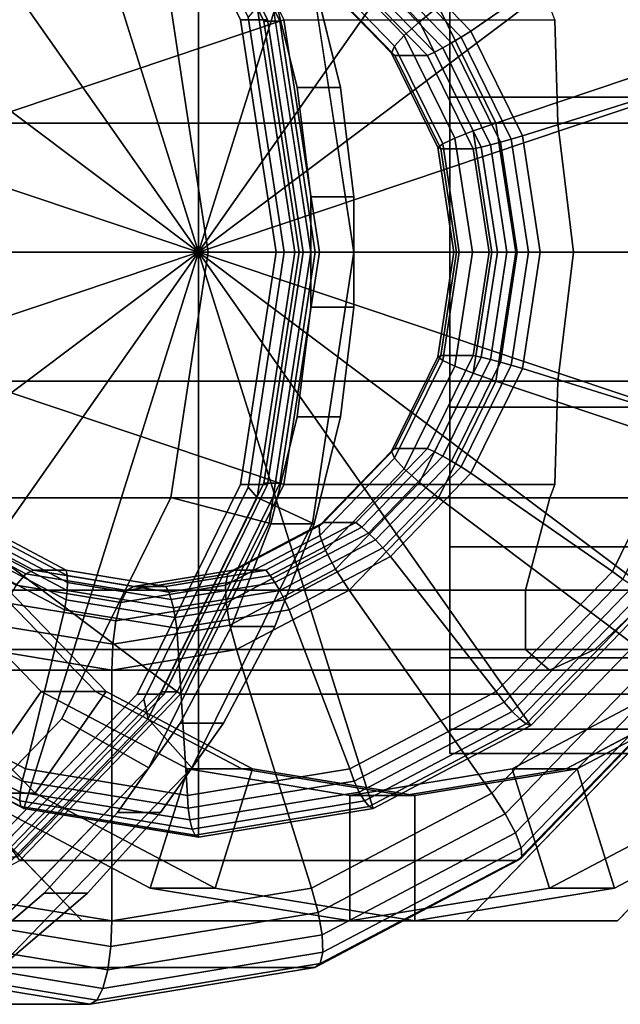
# Model space of a CAD drawing. Extents: x -67 to 323, y -116 to 39.
# Drawn here: x 3 to 17, y -18 to 6 of the extents above; entities that cross this region are included whole.
import ezdxf

# ---------------------------------------------------------------- set-up
doc = ezdxf.new("R2010")
doc.units = 0
doc.header["$MEASUREMENT"] = 0
doc.layers.add('$TD_AUDIT_GENERATED_(27)', color=7, linetype='Continuous')

# ---------------------------------------------------------------- blocks, each defined once
blk = doc.blocks.new('Block_Picture__20332')
at = {"layer": '$TD_AUDIT_GENERATED_(27)', "color": 250, "invisible_edges": 9}
for points in [[(-10.612, 0, -39.603), (1.335, 17.023, -42.804), (3.302, 15.339, -43.331)], [(-10.612, 0, -39.603), (5.799, 12.343, -44), (1.311, 16.989, -42.798)], [(-9.576, 0, -35.739), (4.337, 15.339, -39.467), (2.37, 17.023, -38.94)], [(-9.576, 0, -35.739), (2.347, 16.989, -38.934), (6.834, 12.343, -40.136)], [(6.988, 0, 26.08), (-8.467, 6.627, 30.221), (0.587, 16, 27.795)], [(10.612, 0, 39.603), (4.21, 16, 41.318), (-4.843, 6.627, 43.744)], [(6.988, 0, 26.08), (0.587, 16, 27.795), (13.39, 16, 24.365)], [(10.612, 0, 39.603), (17.013, 16, 37.888), (4.21, 16, 41.318)], [(6.988, 0, 26.08), (13.39, 16, 24.365), (22.443, 6.627, 21.939)], [(10.612, 0, 39.603), (26.066, 6.627, 35.462), (17.013, 16, 37.888)], [(-11.129, 0, -41.535), (-0.342, 15.371, -44.425), (3.718, 11.168, -45.513)], [(-10.612, 0, -39.603), (3.302, 15.339, -43.331), (5.049, 13.412, -43.799)], [(-9.576, 0, -35.739), (6.084, 13.412, -39.935), (4.337, 15.339, -39.467)], [(-9.059, 0, -33.807), (1.729, 15.371, -36.698), (5.789, 11.168, -37.786)], [(-9.059, 0, -33.807), (5.789, 11.168, -37.786), (1.729, 15.371, -36.698)], [(-8.541, 0, -31.876), (5.681, 10.698, -35.686), (1.792, 14.724, -34.644)], [(-10.612, 0, -39.603), (5.049, 13.412, -43.799), (6.549, 11.275, -44.201)], [(-9.576, 0, -35.739), (7.584, 11.275, -40.337), (6.084, 13.412, -39.935)], [(10.612, 0, 39.603), (6.731, 12.364, 40.643), (10.612, 13, 39.603)], [(11.906, 0, 44.433), (11.906, 13, 44.433), (8.025, 12.364, 45.472)], [(10.612, 0, 39.603), (10.612, 13, 39.603), (14.492, 12.364, 38.563)], [(11.906, 0, 44.433), (15.786, 12.364, 43.393), (11.906, 13, 44.433)], [(-10.612, 0, -39.603), (8.68, 6.489, -44.772), (5.799, 12.343, -44)], [(-9.576, 0, -35.739), (6.834, 12.343, -40.136), (9.715, 6.489, -40.908)], [(10.612, 0, 39.603), (3.231, 10.517, 41.581), (6.731, 12.364, 40.643)], [(11.906, 0, 44.433), (8.025, 12.364, 45.472), (4.525, 10.517, 46.41)], [(10.612, 0, 39.603), (14.492, 12.364, 38.563), (17.992, 10.517, 37.625)], [(11.906, 0, 44.433), (19.286, 10.517, 42.455), (15.786, 12.364, 43.393)], [(-11.129, 0, -41.535), (3.718, 11.168, -45.513), (6.325, 5.871, -46.212)], [(-10.612, 0, -39.603), (6.549, 11.275, -44.201), (7.779, 8.959, -44.531)], [(-9.576, 0, -35.739), (8.814, 8.959, -40.667), (7.584, 11.275, -40.337)], [(-9.059, 0, -33.807), (5.789, 11.168, -37.786), (8.396, 5.871, -38.484)], [(-9.059, 0, -33.807), (8.396, 5.871, -38.484), (5.789, 11.168, -37.786)], [(-8.541, 0, -31.876), (8.178, 5.624, -36.356), (5.681, 10.698, -35.686)], [(10.612, 0, 39.603), (0.453, 7.641, 42.325), (3.231, 10.517, 41.581)], [(11.906, 0, 44.433), (4.525, 10.517, 46.41), (1.747, 7.641, 47.155)], [(10.612, 0, 39.603), (17.992, 10.517, 37.625), (20.77, 7.641, 36.881)], [(11.906, 0, 44.433), (22.065, 7.641, 41.711), (19.286, 10.517, 42.455)], [(-10.612, 0, -39.603), (7.779, 8.959, -44.531), (8.718, 6.502, -44.782)], [(-9.576, 0, -35.739), (9.754, 6.502, -40.919), (8.814, 8.959, -40.667)], [(10.612, 0, 39.603), (-1.331, 4.017, 42.803), (0.453, 7.641, 42.325)], [(11.906, 0, 44.433), (1.747, 7.641, 47.155), (-0.037, 4.017, 47.633)], [(10.612, 0, 39.603), (20.77, 7.641, 36.881), (22.554, 4.017, 36.403)], [(11.906, 0, 44.433), (23.848, 4.017, 41.233), (22.065, 7.641, 41.711)], [(6.988, 0, 26.08), (-8.467, -6.627, 30.221), (-8.467, 6.627, 30.221)], [(10.612, 0, 39.603), (-4.843, 6.627, 43.744), (-4.843, -6.627, 43.744)], [(6.988, 0, 26.08), (22.443, 6.627, 21.939), (22.443, -6.627, 21.939)], [(10.612, 0, 39.603), (26.066, -6.627, 35.462), (26.066, 6.627, 35.462)], [(-10.612, 0, -39.603), (8.718, 6.502, -44.782), (9.353, 3.943, -44.952)], [(-10.612, 0, -39.603), (9.673, 0, -45.038), (8.68, 6.489, -44.772)], [(-9.576, 0, -35.739), (10.388, 3.943, -41.089), (9.754, 6.502, -40.919)], [(-9.576, 0, -35.739), (9.715, 6.489, -40.908), (10.708, 0, -41.174)], [(-11.129, 0, -41.535), (6.325, 5.871, -46.212), (7.223, 0, -46.452)], [(-9.059, 0, -33.807), (8.396, 5.871, -38.484), (9.294, 0, -38.725)], [(-9.059, 0, -33.807), (9.294, 0, -38.725), (8.396, 5.871, -38.484)], [(-8.541, 0, -31.876), (9.039, 0, -36.586), (8.178, 5.624, -36.356)], [(10.612, 0, 39.603), (-1.945, 0, 42.968), (-1.331, 4.017, 42.803)], [(11.906, 0, 44.433), (-0.037, 4.017, 47.633), (-0.651, 0, 47.797)], [(10.612, 0, 39.603), (22.554, 4.017, 36.403), (23.169, 0, 36.238)], [(11.906, 0, 44.433), (24.463, 0, 41.068), (23.848, 4.017, 41.233)], [(-10.612, 0, -39.603), (9.353, 3.943, -44.952), (9.673, 1.321, -45.038)], [(-9.576, 0, -35.739), (10.708, 1.321, -41.174), (10.388, 3.943, -41.089)], [(-10.612, 0, -39.603), (9.673, 1.321, -45.038), (9.673, -1.321, -45.038)], [(-9.576, 0, -35.739), (10.708, -1.321, -41.174), (10.708, 1.321, -41.174)], [(-11.129, 0, -41.535), (7.223, 0, -46.452), (6.325, -5.871, -46.212)], [(-11.129, 0, -41.535), (6.325, -5.871, -46.212), (3.718, -11.168, -45.513)], [(-11.129, 0, -41.535), (3.718, -11.168, -45.513), (-0.342, -15.371, -44.425)], [(-10.612, 0, -39.603), (9.673, -1.321, -45.038), (9.353, -3.943, -44.952)], [(-10.612, 0, -39.603), (9.353, -3.943, -44.952), (8.718, -6.502, -44.782)], [(-10.612, 0, -39.603), (8.718, -6.502, -44.782), (7.779, -8.959, -44.531)], [(-10.612, 0, -39.603), (7.779, -8.959, -44.531), (6.549, -11.275, -44.201)], [(-10.612, 0, -39.603), (6.549, -11.275, -44.201), (5.049, -13.412, -43.799)], [(-10.612, 0, -39.603), (5.049, -13.412, -43.799), (3.302, -15.339, -43.331)], [(-10.612, 0, -39.603), (3.302, -15.339, -43.331), (1.335, -17.023, -42.804)], [(-10.612, 0, -39.603), (1.311, -16.989, -42.798), (5.799, -12.343, -44)], [(-10.612, 0, -39.603), (5.799, -12.343, -44), (8.68, -6.489, -44.772)], [(-10.612, 0, -39.603), (8.68, -6.489, -44.772), (9.673, 0, -45.038)], [(-9.576, 0, -35.739), (10.708, 0, -41.174), (9.715, -6.489, -40.908)], [(-9.576, 0, -35.739), (9.715, -6.489, -40.908), (6.834, -12.343, -40.136)], [(-9.576, 0, -35.739), (6.834, -12.343, -40.136), (2.347, -16.989, -38.934)], [(-9.576, 0, -35.739), (2.37, -17.023, -38.94), (4.337, -15.339, -39.467)], [(-9.576, 0, -35.739), (4.337, -15.339, -39.467), (6.084, -13.412, -39.935)], [(-9.576, 0, -35.739), (6.084, -13.412, -39.935), (7.584, -11.275, -40.337)], [(-9.576, 0, -35.739), (7.584, -11.275, -40.337), (8.814, -8.959, -40.667)], [(-9.576, 0, -35.739), (8.814, -8.959, -40.667), (9.754, -6.502, -40.919)], [(-9.576, 0, -35.739), (9.754, -6.502, -40.919), (10.388, -3.943, -41.089)], [(-9.576, 0, -35.739), (10.388, -3.943, -41.089), (10.708, -1.321, -41.174)], [(-9.059, 0, -33.807), (9.294, 0, -38.725), (8.396, -5.871, -38.484)], [(-9.059, 0, -33.807), (8.396, -5.871, -38.484), (5.789, -11.168, -37.786)], [(-9.059, 0, -33.807), (5.789, -11.168, -37.786), (1.729, -15.371, -36.698)], [(-9.059, 0, -33.807), (1.729, -15.371, -36.698), (5.789, -11.168, -37.786)], [(-9.059, 0, -33.807), (5.789, -11.168, -37.786), (8.396, -5.871, -38.484)], [(-9.059, 0, -33.807), (8.396, -5.871, -38.484), (9.294, 0, -38.725)], [(-8.541, 0, -31.876), (1.792, -14.724, -34.644), (5.681, -10.698, -35.686)], [(-8.541, 0, -31.876), (5.681, -10.698, -35.686), (8.178, -5.624, -36.356)], [(-8.541, 0, -31.876), (8.178, -5.624, -36.356), (9.039, 0, -36.586)], [(6.988, 0, 26.08), (0.587, -16, 27.795), (-8.467, -6.627, 30.221)], [(10.612, 0, 39.603), (-4.843, -6.627, 43.744), (4.21, -16, 41.318)], [(10.612, 0, 39.603), (-1.331, -4.017, 42.803), (-1.945, 0, 42.968)], [(10.612, 0, 39.603), (0.453, -7.641, 42.325), (-1.331, -4.017, 42.803)], [(11.906, 0, 44.433), (-0.651, 0, 47.797), (-0.037, -4.017, 47.633)], [(11.906, 0, 44.433), (-0.037, -4.017, 47.633), (1.747, -7.641, 47.155)], [(10.612, 0, 39.603), (3.231, -10.517, 41.581), (0.453, -7.641, 42.325)], [(6.988, 0, 26.08), (13.39, -16, 24.365), (0.587, -16, 27.795)], [(11.906, 0, 44.433), (1.747, -7.641, 47.155), (4.525, -10.517, 46.41)], [(10.612, 0, 39.603), (6.731, -12.364, 40.643), (3.231, -10.517, 41.581)], [(10.612, 0, 39.603), (4.21, -16, 41.318), (17.013, -16, 37.888)], [(11.906, 0, 44.433), (4.525, -10.517, 46.41), (8.025, -12.364, 45.472)], [(10.612, 0, 39.603), (10.612, -13, 39.603), (6.731, -12.364, 40.643)], [(6.988, 0, 26.08), (22.443, -6.627, 21.939), (13.39, -16, 24.365)], [(11.906, 0, 44.433), (8.025, -12.364, 45.472), (11.906, -13, 44.433)], [(10.612, 0, 39.603), (17.013, -16, 37.888), (26.066, -6.627, 35.462)], [(10.612, 0, 39.603), (23.169, 0, 36.238), (22.554, -4.017, 36.403)], [(10.612, 0, 39.603), (22.554, -4.017, 36.403), (20.77, -7.641, 36.881)], [(10.612, 0, 39.603), (20.77, -7.641, 36.881), (17.992, -10.517, 37.625)], [(10.612, 0, 39.603), (17.992, -10.517, 37.625), (14.492, -12.364, 38.563)], [(10.612, 0, 39.603), (14.492, -12.364, 38.563), (10.612, -13, 39.603)], [(11.906, 0, 44.433), (11.906, -13, 44.433), (15.786, -12.364, 43.393)], [(11.906, 0, 44.433), (15.786, -12.364, 43.393), (19.286, -10.517, 42.455)], [(11.906, 0, 44.433), (19.286, -10.517, 42.455), (22.065, -7.641, 41.711)], [(11.906, 0, 44.433), (22.065, -7.641, 41.711), (23.848, -4.017, 41.233)], [(11.906, 0, 44.433), (23.848, -4.017, 41.233), (24.463, 0, 41.068)]]:
    blk.add_3dface(points, dxfattribs=at)
at = {"layer": '$TD_AUDIT_GENERATED_(27)', "color": 240, "invisible_edges": 9}
for points in [[(-8.541, 0, -31.876), (1.679, 14.562, -34.614), (5.525, 10.58, -35.645)], [(-7.894, 0, -29.461), (6.172, 10.58, -33.23), (2.326, 14.562, -32.199)], [(-8.541, 0, -31.876), (5.525, 10.58, -35.645), (7.995, 5.562, -36.306)], [(-7.894, 0, -29.461), (8.642, 5.562, -33.891), (6.172, 10.58, -33.23)], [(-8.541, 0, -31.876), (7.995, 5.562, -36.306), (8.846, 0, -36.534)], [(-7.894, 0, -29.461), (9.493, 0, -34.119), (8.642, 5.562, -33.891)], [(-8.541, 0, -31.876), (8.846, 0, -36.534), (7.995, -5.562, -36.306)], [(-8.541, 0, -31.876), (7.995, -5.562, -36.306), (5.525, -10.58, -35.645)], [(-8.541, 0, -31.876), (5.525, -10.58, -35.645), (1.679, -14.562, -34.614)], [(-7.894, 0, -29.461), (2.326, -14.562, -32.199), (6.172, -10.58, -33.23)], [(-7.894, 0, -29.461), (6.172, -10.58, -33.23), (8.642, -5.562, -33.891)], [(-7.894, 0, -29.461), (8.642, -5.562, -33.891), (9.493, 0, -34.119)]]:
    blk.add_3dface(points, dxfattribs=at)
at = {"layer": '$TD_AUDIT_GENERATED_(27)', "color": 42, "invisible_edges": 9}
for points in [[(-7.894, 0, -29.461), (2.269, 14.481, -32.184), (6.094, 10.521, -33.209)], [(-7.506, 0, -28.012), (6.482, 10.521, -31.76), (2.657, 14.481, -30.735)], [(-7.894, 0, -29.461), (6.094, 10.521, -33.209), (8.55, 5.531, -33.867)], [(-7.506, 0, -28.012), (8.938, 5.531, -32.418), (6.482, 10.521, -31.76)], [(-7.894, 0, -29.461), (8.55, 5.531, -33.867), (9.396, 0, -34.094)], [(-7.506, 0, -28.012), (9.784, 0, -32.645), (8.938, 5.531, -32.418)], [(-7.894, 0, -29.461), (9.396, 0, -34.094), (8.55, -5.531, -33.867)], [(-7.894, 0, -29.461), (8.55, -5.531, -33.867), (6.094, -10.521, -33.209)], [(-7.894, 0, -29.461), (6.094, -10.521, -33.209), (2.269, -14.481, -32.184)], [(-7.506, 0, -28.012), (2.657, -14.481, -30.735), (6.482, -10.521, -31.76)], [(-7.506, 0, -28.012), (6.482, -10.521, -31.76), (8.938, -5.531, -32.418)], [(-7.506, 0, -28.012), (8.938, -5.531, -32.418), (9.784, 0, -32.645)]]:
    blk.add_3dface(points, dxfattribs=at)
at = {"layer": '$TD_AUDIT_GENERATED_(27)', "color": 40}
for points in [[(-7.506, 0, -28.012), (2.714, 14.562, -30.75), (6.56, 10.58, -31.781)], [(6.988, 14, 26.08), (2.809, 13.315, 27.2), (6.988, 0, 26.08)], [(11.167, 13.315, 24.96), (6.988, 14, 26.08), (6.988, 0, 26.08)], [(2.809, 13.315, 27.2), (-0.96, 11.326, 28.21), (6.988, 0, 26.08)], [(14.937, 11.326, 23.95), (11.167, 13.315, 24.96), (6.988, 0, 26.08)], [(-0.96, 11.326, 28.21), (-3.952, 8.229, 29.011), (6.988, 0, 26.08)], [(17.928, 8.229, 23.149), (14.937, 11.326, 23.95), (6.988, 0, 26.08)], [(-7.506, 0, -28.012), (6.56, 10.58, -31.781), (9.03, 5.562, -32.443)], [(13.504, 5.29, 22.264), (11.58, 7.281, 22.779), (14.11, 10.517, 23.136), (16.888, 7.641, 22.392)], [(19.616, 4.944, 14.414), (17.421, 9.405, 15.002), (12.732, 5.878, 16.259), (14.104, 3.09, 15.891)], [(-3.952, 8.229, 29.011), (-5.873, 4.326, 29.526), (6.988, 0, 26.08)], [(19.849, 4.326, 22.634), (17.928, 8.229, 23.149), (6.988, 0, 26.08)], [(12.732, 5.878, 16.259), (10.595, 8.09, 16.831), (10.27, 7.59, 17.02), (12.274, 5.515, 16.483)], [(18.672, 4.017, 21.914), (16.888, 7.641, 22.392), (17.142, 7.823, 22.375), (18.968, 4.113, 21.885)], [(12.274, 5.515, 16.483), (10.27, 7.59, 17.02), (10.027, 7.139, 17.379), (11.912, 5.187, 16.874)], [(14.738, 2.781, 21.933), (13.504, 5.29, 22.264), (16.888, 7.641, 22.392), (18.672, 4.017, 21.914)], [(11.912, 5.187, 16.874), (10.027, 7.139, 17.379), (9.89, 6.781, 17.874), (11.681, 4.927, 17.394)], [(13.044, 5.005, 22.066), (11.224, 6.888, 22.553), (11.4, 7.076, 22.685), (13.269, 5.141, 22.184)], [(13.269, 5.141, 22.184), (11.4, 7.076, 22.685), (11.58, 7.281, 22.779), (13.504, 5.29, 22.264)], [(12.831, 4.885, 21.911), (11.056, 6.723, 22.387), (11.224, 6.888, 22.553), (13.044, 5.005, 22.066)], [(13, 3.09, -9.511), (13, 5.878, -8.09), (13, 7.053, -9.708), (13, 3.708, -11.413)], [(13, 5.878, 8.09), (13, 3.09, 9.511), (13, 3.708, 11.413), (13, 7.053, 9.708)], [(19, 3.708, -11.413), (13, 3.708, -11.413), (13, 7.053, -9.708), (19, 7.053, -9.708)], [(19, 7.053, 9.708), (13, 7.053, 9.708), (13, 3.708, 11.413), (19, 3.708, 11.413)], [(11.681, 4.927, 17.394), (9.89, 6.781, 17.874), (9.873, 6.551, 18.456), (11.603, 4.76, 17.992)], [(12.636, 4.783, 21.724), (10.898, 6.583, 22.19), (11.056, 6.723, 22.387), (12.831, 4.885, 21.911)], [(11.603, 4.76, 17.992), (9.873, 6.551, 18.456), (9.977, 6.472, 19.067), (11.687, 4.702, 18.609)], [(11.687, 4.702, 18.609), (9.977, 6.472, 19.067), (10.754, 6.472, 21.965), (12.463, 4.702, 21.507)], [(12.463, 4.702, 21.507), (10.754, 6.472, 21.965), (10.898, 6.583, 22.19), (12.636, 4.783, 21.724)], [(14.104, 3.09, 15.891), (12.732, 5.878, 16.259), (12.274, 5.515, 16.483), (13.562, 2.899, 16.138)], [(19, 3.09, 9.511), (13, 3.09, 9.511), (13, 5.878, 8.09), (19, 5.878, 8.09)], [(19, 5.878, -8.09), (13, 5.878, -8.09), (13, 3.09, -9.511), (19, 3.09, -9.511)], [(-7.506, 0, -28.012), (9.03, 5.562, -32.443), (9.881, 0, -32.671)], [(13.562, 2.899, 16.138), (12.274, 5.515, 16.483), (11.912, 5.187, 16.874), (13.123, 2.727, 16.549)], [(13.123, 2.727, 16.549), (11.912, 5.187, 16.874), (11.681, 4.927, 17.394), (12.831, 2.59, 17.086)], [(14.469, 2.703, 21.862), (13.269, 5.141, 22.184), (13.504, 5.29, 22.264), (14.738, 2.781, 21.933)], [(13.972, 2.568, 21.606), (12.831, 4.885, 21.911), (13.044, 5.005, 22.066), (14.212, 2.631, 21.753)], [(14.212, 2.631, 21.753), (13.044, 5.005, 22.066), (13.269, 5.141, 22.184), (14.469, 2.703, 21.862)], [(12.831, 2.59, 17.086), (11.681, 4.927, 17.394), (11.603, 4.76, 17.992), (12.714, 2.502, 17.694)], [(12.714, 2.502, 17.694), (11.603, 4.76, 17.992), (11.687, 4.702, 18.609), (12.784, 2.472, 18.315)], [(13.561, 2.472, 21.213), (12.463, 4.702, 21.507), (12.636, 4.783, 21.724), (13.753, 2.515, 21.424)], [(13.753, 2.515, 21.424), (12.636, 4.783, 21.724), (12.831, 4.885, 21.911), (13.972, 2.568, 21.606)], [(20.372, 0, 14.211), (19.616, 4.944, 14.414), (14.104, 3.09, 15.891), (14.577, 0, 15.764)], [(12.784, 2.472, 18.315), (11.687, 4.702, 18.609), (12.463, 4.702, 21.507), (13.561, 2.472, 21.213)], [(-5.873, 4.326, 29.526), (-6.535, 0, 29.703), (6.988, 0, 26.08)], [(20.511, 0, 22.457), (19.849, 4.326, 22.634), (6.988, 0, 26.08)], [(15.164, 0, 21.819), (14.738, 2.781, 21.933), (18.672, 4.017, 21.914), (19.286, 0, 21.749)], [(13, 0, -10), (13, 3.09, -9.511), (13, 3.708, -11.413), (13, 0, -12)], [(13, 3.09, 9.511), (13, 0, 10), (13, 0, 12), (13, 3.708, 11.413)], [(19, 0, -12), (13, 0, -12), (13, 3.708, -11.413), (19, 3.708, -11.413)], [(19, 3.708, 11.413), (13, 3.708, 11.413), (13, 0, 12), (19, 0, 12)], [(19, 0, 10), (13, 0, 10), (13, 3.09, 9.511), (19, 3.09, 9.511)], [(19, 3.09, -9.511), (13, 3.09, -9.511), (13, 0, -10), (19, 0, -10)], [(14.577, 0, 15.764), (14.104, 3.09, 15.891), (13.562, 2.899, 16.138), (14.005, 0, 16.019)], [(14.005, 0, 16.019), (13.562, 2.899, 16.138), (13.123, 2.727, 16.549), (13.54, 0, 16.438)], [(13.54, 0, 16.438), (13.123, 2.727, 16.549), (12.831, 2.59, 17.086), (13.227, 0, 16.98)], [(14.364, 0, 21.5), (13.972, 2.568, 21.606), (14.212, 2.631, 21.753), (14.615, 0, 21.645)], [(14.615, 0, 21.645), (14.212, 2.631, 21.753), (14.469, 2.703, 21.862), (14.883, 0, 21.752)], [(14.883, 0, 21.752), (14.469, 2.703, 21.862), (14.738, 2.781, 21.933), (15.164, 0, 21.819)], [(13.227, 0, 16.98), (12.831, 2.59, 17.086), (12.714, 2.502, 17.694), (13.097, 0, 17.592)], [(13.097, 0, 17.592), (12.714, 2.502, 17.694), (12.784, 2.472, 18.315), (13.163, 0, 18.214)], [(13.163, 0, 18.214), (12.784, 2.472, 18.315), (13.561, 2.472, 21.213), (13.939, 0, 21.112)], [(13.939, 0, 21.112), (13.561, 2.472, 21.213), (13.753, 2.515, 21.424), (14.138, 0, 21.321)], [(14.138, 0, 21.321), (13.753, 2.515, 21.424), (13.972, 2.568, 21.606), (14.364, 0, 21.5)], [(-7.506, 0, -28.012), (6.56, -10.58, -31.781), (2.714, -14.562, -30.75)], [(-7.506, 0, -28.012), (9.03, -5.562, -32.443), (6.56, -10.58, -31.781)], [(-7.506, 0, -28.012), (9.881, 0, -32.671), (9.03, -5.562, -32.443)], [(-6.535, 0, 29.703), (-5.873, -4.326, 29.526), (6.988, 0, 26.08)], [(-5.873, -4.326, 29.526), (-3.952, -8.229, 29.011), (6.988, 0, 26.08)], [(-3.952, -8.229, 29.011), (-0.96, -11.326, 28.21), (6.988, 0, 26.08)], [(-0.96, -11.326, 28.21), (2.809, -13.315, 27.2), (6.988, 0, 26.08)], [(2.809, -13.315, 27.2), (6.988, -14, 26.08), (6.988, 0, 26.08)], [(6.988, -14, 26.08), (11.167, -13.315, 24.96), (6.988, 0, 26.08)], [(11.167, -13.315, 24.96), (14.937, -11.326, 23.95), (6.988, 0, 26.08)], [(14.937, -11.326, 23.95), (17.928, -8.229, 23.149), (6.988, 0, 26.08)], [(17.928, -8.229, 23.149), (19.849, -4.326, 22.634), (6.988, 0, 26.08)], [(19.849, -4.326, 22.634), (20.511, 0, 22.457), (6.988, 0, 26.08)], [(12.831, -2.59, 17.086), (13.227, 0, 16.98), (13.097, 0, 17.592), (12.714, -2.502, 17.694)], [(12.714, -2.502, 17.694), (13.097, 0, 17.592), (13.163, 0, 18.214), (12.784, -2.472, 18.315)], [(12.784, -2.472, 18.315), (13.163, 0, 18.214), (13.939, 0, 21.112), (13.561, -2.472, 21.213)], [(13.123, -2.727, 16.549), (13.54, 0, 16.438), (13.227, 0, 16.98), (12.831, -2.59, 17.086)], [(13, 0, 10), (13, -3.09, 9.511), (13, -3.708, 11.413), (13, 0, 12)], [(13, -3.09, -9.511), (13, 0, -10), (13, 0, -12), (13, -3.708, -11.413)], [(19, 0, 12), (13, 0, 12), (13, -3.708, 11.413), (19, -3.708, 11.413)], [(19, -3.708, -11.413), (13, -3.708, -11.413), (13, 0, -12), (19, 0, -12)], [(19, 0, -10), (13, 0, -10), (13, -3.09, -9.511), (19, -3.09, -9.511)], [(19, -3.09, 9.511), (13, -3.09, 9.511), (13, 0, 10), (19, 0, 10)], [(13.562, -2.899, 16.138), (14.005, 0, 16.019), (13.54, 0, 16.438), (13.123, -2.727, 16.549)], [(13.561, -2.472, 21.213), (13.939, 0, 21.112), (14.138, 0, 21.321), (13.753, -2.515, 21.424)], [(14.104, -3.09, 15.891), (14.577, 0, 15.764), (14.005, 0, 16.019), (13.562, -2.899, 16.138)], [(13.753, -2.515, 21.424), (14.138, 0, 21.321), (14.364, 0, 21.5), (13.972, -2.568, 21.606)], [(13.972, -2.568, 21.606), (14.364, 0, 21.5), (14.615, 0, 21.645), (14.212, -2.631, 21.753)], [(19.616, -4.944, 14.414), (20.372, 0, 14.211), (14.577, 0, 15.764), (14.104, -3.09, 15.891)], [(14.212, -2.631, 21.753), (14.615, 0, 21.645), (14.883, 0, 21.752), (14.469, -2.703, 21.862)], [(14.469, -2.703, 21.862), (14.883, 0, 21.752), (15.164, 0, 21.819), (14.738, -2.781, 21.933)], [(14.738, -2.781, 21.933), (15.164, 0, 21.819), (19.286, 0, 21.749), (18.672, -4.017, 21.914)], [(11.603, -4.76, 17.992), (12.714, -2.502, 17.694), (12.784, -2.472, 18.315), (11.687, -4.702, 18.609)], [(11.681, -4.927, 17.394), (12.831, -2.59, 17.086), (12.714, -2.502, 17.694), (11.603, -4.76, 17.992)], [(11.912, -5.187, 16.874), (13.123, -2.727, 16.549), (12.831, -2.59, 17.086), (11.681, -4.927, 17.394)], [(11.687, -4.702, 18.609), (12.784, -2.472, 18.315), (13.561, -2.472, 21.213), (12.463, -4.702, 21.507)], [(12.463, -4.702, 21.507), (13.561, -2.472, 21.213), (13.753, -2.515, 21.424), (12.636, -4.783, 21.724)], [(12.636, -4.783, 21.724), (13.753, -2.515, 21.424), (13.972, -2.568, 21.606), (12.831, -4.885, 21.911)], [(12.831, -4.885, 21.911), (13.972, -2.568, 21.606), (14.212, -2.631, 21.753), (13.044, -5.005, 22.066)], [(12.274, -5.515, 16.483), (13.562, -2.899, 16.138), (13.123, -2.727, 16.549), (11.912, -5.187, 16.874)], [(13.044, -5.005, 22.066), (14.212, -2.631, 21.753), (14.469, -2.703, 21.862), (13.269, -5.141, 22.184)], [(13.269, -5.141, 22.184), (14.469, -2.703, 21.862), (14.738, -2.781, 21.933), (13.504, -5.29, 22.264)], [(13.504, -5.29, 22.264), (14.738, -2.781, 21.933), (18.672, -4.017, 21.914), (16.888, -7.641, 22.392)], [(12.732, -5.878, 16.259), (14.104, -3.09, 15.891), (13.562, -2.899, 16.138), (12.274, -5.515, 16.483)], [(17.421, -9.405, 15.002), (19.616, -4.944, 14.414), (14.104, -3.09, 15.891), (12.732, -5.878, 16.259)], [(13, -3.09, 9.511), (13, -5.878, 8.09), (13, -7.053, 9.708), (13, -3.708, 11.413)], [(13, -5.878, -8.09), (13, -3.09, -9.511), (13, -3.708, -11.413), (13, -7.053, -9.708)], [(19, -3.09, -9.511), (13, -3.09, -9.511), (13, -5.878, -8.09), (19, -5.878, -8.09)], [(19, -5.878, 8.09), (13, -5.878, 8.09), (13, -3.09, 9.511), (19, -3.09, 9.511)], [(19, -3.708, 11.413), (13, -3.708, 11.413), (13, -7.053, 9.708), (19, -7.053, 9.708)], [(19, -7.053, -9.708), (13, -7.053, -9.708), (13, -3.708, -11.413), (19, -3.708, -11.413)], [(16.888, -7.641, 22.392), (18.672, -4.017, 21.914), (18.968, -4.113, 21.885), (17.142, -7.823, 22.375)], [(9.873, -6.551, 18.456), (11.603, -4.76, 17.992), (11.687, -4.702, 18.609), (9.977, -6.472, 19.067)], [(9.977, -6.472, 19.067), (11.687, -4.702, 18.609), (12.463, -4.702, 21.507), (10.754, -6.472, 21.965)], [(10.754, -6.472, 21.965), (12.463, -4.702, 21.507), (12.636, -4.783, 21.724), (10.898, -6.583, 22.19)], [(9.89, -6.781, 17.874), (11.681, -4.927, 17.394), (11.603, -4.76, 17.992), (9.873, -6.551, 18.456)], [(10.027, -7.139, 17.379), (11.912, -5.187, 16.874), (11.681, -4.927, 17.394), (9.89, -6.781, 17.874)], [(10.898, -6.583, 22.19), (12.636, -4.783, 21.724), (12.831, -4.885, 21.911), (11.056, -6.723, 22.387)], [(11.056, -6.723, 22.387), (12.831, -4.885, 21.911), (13.044, -5.005, 22.066), (11.224, -6.888, 22.553)], [(11.224, -6.888, 22.553), (13.044, -5.005, 22.066), (13.269, -5.141, 22.184), (11.4, -7.076, 22.685)], [(11.4, -7.076, 22.685), (13.269, -5.141, 22.184), (13.504, -5.29, 22.264), (11.58, -7.281, 22.779)], [(10.27, -7.59, 17.02), (12.274, -5.515, 16.483), (11.912, -5.187, 16.874), (10.027, -7.139, 17.379)], [(11.58, -7.281, 22.779), (13.504, -5.29, 22.264), (16.888, -7.641, 22.392), (14.11, -10.517, 23.136)], [(10.595, -8.09, 16.831), (12.732, -5.878, 16.259), (12.274, -5.515, 16.483), (10.27, -7.59, 17.02)], [(14.002, -12.944, 15.919), (17.421, -9.405, 15.002), (12.732, -5.878, 16.259), (10.595, -8.09, 16.831)], [(13, -5.878, 8.09), (13, -8.09, 5.878), (13, -9.708, 7.053), (13, -7.053, 9.708)], [(13, -8.09, -5.878), (13, -5.878, -8.09), (13, -7.053, -9.708), (13, -9.708, -7.053)], [(19, -5.878, -8.09), (13, -5.878, -8.09), (13, -8.09, -5.878), (19, -8.09, -5.878)], [(19, -8.09, 5.878), (13, -8.09, 5.878), (13, -5.878, 8.09), (19, -5.878, 8.09)], [(0.372, -6.781, 20.424), (2.629, -7.972, 19.819), (2.858, -7.702, 20.335), (0.678, -6.551, 20.919)], [(0.678, -6.551, 20.919), (2.858, -7.702, 20.335), (3.047, -7.608, 20.924), (0.893, -6.472, 21.501)], [(0.893, -6.472, 21.501), (3.047, -7.608, 20.924), (3.824, -7.608, 23.822), (1.67, -6.472, 24.399)], [(1.657, -6.583, 24.666), (3.848, -7.739, 24.078), (3.857, -7.904, 24.316), (1.619, -6.723, 24.915)], [(1.67, -6.472, 24.399), (3.824, -7.608, 23.822), (3.848, -7.739, 24.078), (1.657, -6.583, 24.666)], [(7.633, -7.972, 18.479), (9.89, -6.781, 17.874), (9.873, -6.551, 18.456), (7.692, -7.702, 19.04)], [(7.692, -7.702, 19.04), (9.873, -6.551, 18.456), (9.977, -6.472, 19.067), (7.823, -7.608, 19.645)], [(7.823, -7.608, 19.645), (9.977, -6.472, 19.067), (10.754, -6.472, 21.965), (8.6, -7.608, 22.542)], [(8.6, -7.608, 22.542), (10.754, -6.472, 21.965), (10.898, -6.583, 22.19), (8.706, -7.739, 22.777)], [(8.706, -7.739, 22.777), (10.898, -6.583, 22.19), (11.056, -6.723, 22.387), (8.818, -7.904, 22.987)], [(1.619, -6.723, 24.915), (3.857, -7.904, 24.316), (3.849, -8.098, 24.529), (1.556, -6.888, 25.144)], [(7.65, -8.393, 18.016), (10.027, -7.139, 17.379), (9.89, -6.781, 17.874), (7.633, -7.972, 18.479)], [(8.818, -7.904, 22.987), (11.056, -6.723, 22.387), (11.224, -6.888, 22.553), (8.932, -8.098, 23.168)], [(1.556, -6.888, 25.144), (3.849, -8.098, 24.529), (3.824, -8.318, 24.715), (1.469, -7.076, 25.346)], [(8.932, -8.098, 23.168), (11.224, -6.888, 22.553), (11.4, -7.076, 22.685), (9.045, -8.318, 23.316)], [(19, -7.053, 9.708), (13, -7.053, 9.708), (13, -9.708, 7.053), (19, -9.708, 7.053)], [(19, -9.708, -7.053), (13, -9.708, -7.053), (13, -7.053, -9.708), (19, -7.053, -9.708)], [(1.361, -7.281, 25.517), (3.784, -8.56, 24.868), (2.849, -12.364, 26.154), (-0.652, -10.517, 27.092)], [(1.469, -7.076, 25.346), (3.824, -8.318, 24.715), (3.784, -8.56, 24.868), (1.361, -7.281, 25.517)], [(7.743, -8.923, 17.697), (10.27, -7.59, 17.02), (10.027, -7.139, 17.379), (7.65, -8.393, 18.016)], [(9.045, -8.318, 23.316), (11.4, -7.076, 22.685), (11.58, -7.281, 22.779), (9.157, -8.56, 23.428)], [(9.157, -8.56, 23.428), (11.58, -7.281, 22.779), (14.11, -10.517, 23.136), (10.61, -12.364, 24.074)], [(2.629, -7.972, 19.819), (5.131, -8.382, 19.149), (5.275, -8.098, 19.687), (2.858, -7.702, 20.335)], [(2.858, -7.702, 20.335), (5.275, -8.098, 19.687), (5.435, -8, 20.284), (3.047, -7.608, 20.924)], [(3.047, -7.608, 20.924), (5.435, -8, 20.284), (6.212, -8, 23.182), (3.824, -7.608, 23.822)], [(3.824, -7.608, 23.822), (6.212, -8, 23.182), (6.277, -8.138, 23.428), (3.848, -7.739, 24.078)], [(3.848, -7.739, 24.078), (6.277, -8.138, 23.428), (6.337, -8.31, 23.651), (3.857, -7.904, 24.316)], [(5.131, -8.382, 19.149), (7.633, -7.972, 18.479), (7.692, -7.702, 19.04), (5.275, -8.098, 19.687)], [(5.275, -8.098, 19.687), (7.692, -7.702, 19.04), (7.823, -7.608, 19.645), (5.435, -8, 20.284)], [(5.435, -8, 20.284), (7.823, -7.608, 19.645), (8.6, -7.608, 22.542), (6.212, -8, 23.182)], [(6.212, -8, 23.182), (8.6, -7.608, 22.542), (8.706, -7.739, 22.777), (6.277, -8.138, 23.428)], [(6.277, -8.138, 23.428), (8.706, -7.739, 22.777), (8.818, -7.904, 22.987), (6.337, -8.31, 23.651)], [(7.902, -9.511, 17.553), (10.595, -8.09, 16.831), (10.27, -7.59, 17.02), (7.743, -8.923, 17.697)], [(14.11, -10.517, 23.136), (16.888, -7.641, 22.392), (17.142, -7.823, 22.375), (14.298, -10.767, 23.137)], [(2.382, -8.393, 19.427), (5.016, -8.824, 18.722), (5.131, -8.382, 19.149), (2.629, -7.972, 19.819)], [(3.857, -7.904, 24.316), (6.337, -8.31, 23.651), (6.39, -8.514, 23.848), (3.849, -8.098, 24.529)], [(5.016, -8.824, 18.722), (7.65, -8.393, 18.016), (7.633, -7.972, 18.479), (5.131, -8.382, 19.149)], [(6.337, -8.31, 23.651), (8.818, -7.904, 22.987), (8.932, -8.098, 23.168), (6.39, -8.514, 23.848)], [(14.298, -10.767, 23.137), (17.142, -7.823, 22.375), (17.397, -7.987, 22.453), (14.493, -10.993, 23.231)], [(14.493, -10.993, 23.231), (17.397, -7.987, 22.453), (17.627, -8.117, 22.621), (14.676, -11.172, 23.411)], [(3.849, -8.098, 24.529), (6.39, -8.514, 23.848), (6.435, -8.746, 24.015), (3.824, -8.318, 24.715)], [(6.39, -8.514, 23.848), (8.932, -8.098, 23.168), (9.045, -8.318, 23.316), (6.435, -8.746, 24.015)], [(9.693, -15.217, 17.073), (14.002, -12.944, 15.919), (10.595, -8.09, 16.831), (7.902, -9.511, 17.553)], [(13, -8.09, 5.878), (13, -9.511, 3.09), (13, -11.413, 3.708), (13, -9.708, 7.053)], [(13, -9.511, -3.09), (13, -8.09, -5.878), (13, -9.708, -7.053), (13, -11.413, -3.708)], [(19, -8.09, -5.878), (13, -8.09, -5.878), (13, -9.511, -3.09), (19, -9.511, -3.09)], [(19, -9.511, 3.09), (13, -9.511, 3.09), (13, -8.09, 5.878), (19, -8.09, 5.878)], [(14.676, -11.172, 23.411), (17.627, -8.117, 22.621), (17.81, -8.2, 22.86), (14.829, -11.287, 23.659)], [(14.829, -11.287, 23.659), (17.81, -8.2, 22.86), (17.928, -8.229, 23.149), (14.937, -11.326, 23.95)], [(2.142, -8.923, 19.198), (4.943, -9.382, 18.447), (5.016, -8.824, 18.722), (2.382, -8.393, 19.427)], [(3.824, -8.318, 24.715), (6.435, -8.746, 24.015), (6.47, -9, 24.148), (3.784, -8.56, 24.868)], [(4.943, -9.382, 18.447), (7.743, -8.923, 17.697), (7.65, -8.393, 18.016), (5.016, -8.824, 18.722)], [(6.435, -8.746, 24.015), (9.045, -8.318, 23.316), (9.157, -8.56, 23.428), (6.47, -9, 24.148)], [(3.784, -8.56, 24.868), (6.47, -9, 24.148), (6.729, -13, 25.114), (2.849, -12.364, 26.154)], [(6.47, -9, 24.148), (9.157, -8.56, 23.428), (10.61, -12.364, 24.074), (6.729, -13, 25.114)], [(1.933, -9.511, 19.152), (4.918, -10, 18.353), (4.943, -9.382, 18.447), (2.142, -8.923, 19.198)], [(4.918, -10, 18.353), (7.902, -9.511, 17.553), (7.743, -8.923, 17.697), (4.943, -9.382, 18.447)], [(14.327, -13.444, 15.73), (17.878, -9.768, 14.778), (17.421, -9.405, 15.002), (14.002, -12.944, 15.919)], [(0.142, -15.217, 19.632), (4.918, -16, 18.353), (4.918, -10, 18.353), (1.933, -9.511, 19.152)], [(4.918, -16, 18.353), (9.693, -15.217, 17.073), (7.902, -9.511, 17.553), (4.918, -10, 18.353)], [(13, -9.511, 3.09), (13, -10), (13, -12), (13, -11.413, 3.708)], [(13, -10), (13, -9.511, -3.09), (13, -11.413, -3.708), (13, -12)], [(19, -9.511, -3.09), (13, -9.511, -3.09), (13, -10), (19, -10)], [(19, -10), (13, -10), (13, -9.511, 3.09), (19, -9.511, 3.09)], [(19, -9.708, 7.053), (13, -9.708, 7.053), (13, -11.413, 3.708), (19, -11.413, 3.708)], [(19, -11.413, -3.708), (13, -11.413, -3.708), (13, -9.708, -7.053), (19, -9.708, -7.053)], [(14.57, -13.895, 15.371), (18.241, -10.096, 14.387), (17.878, -9.768, 14.778), (14.327, -13.444, 15.73)], [(14.707, -14.253, 14.876), (18.472, -10.356, 13.867), (18.241, -10.096, 14.387), (14.57, -13.895, 15.371)], [(14.724, -14.483, 14.294), (18.549, -10.523, 13.269), (18.472, -10.356, 13.867), (14.707, -14.253, 14.876)], [(-0.652, -10.517, 27.092), (2.849, -12.364, 26.154), (2.769, -12.658, 26.226), (-0.814, -10.767, 27.186)], [(2.714, -14.562, -30.75), (6.56, -10.58, -31.781), (18.466, -10.58, 12.652), (14.62, -14.562, 13.682)], [(10.61, -12.364, 24.074), (14.11, -10.517, 23.136), (14.298, -10.767, 23.137), (10.715, -12.658, 24.097)], [(14.62, -14.562, 13.682), (18.466, -10.58, 12.652), (18.549, -10.523, 13.269), (14.724, -14.483, 14.294)], [(-0.814, -10.767, 27.186), (2.769, -12.658, 26.226), (2.723, -12.923, 26.385), (-0.936, -10.993, 27.366)], [(10.715, -12.658, 24.097), (14.298, -10.767, 23.137), (14.493, -10.993, 23.231), (10.834, -12.923, 24.212)], [(-0.936, -10.993, 27.366), (2.723, -12.923, 26.385), (2.714, -13.133, 26.617), (-1.004, -11.172, 27.613)], [(10.834, -12.923, 24.212), (14.493, -10.993, 23.231), (14.676, -11.172, 23.411), (10.958, -13.133, 24.408)], [(-1.004, -11.172, 27.613), (2.714, -13.133, 26.617), (2.744, -13.268, 26.897), (-1.013, -11.287, 27.904)], [(-1.013, -11.287, 27.904), (2.744, -13.268, 26.897), (2.809, -13.315, 27.2), (-0.96, -11.326, 28.21)], [(10.958, -13.133, 24.408), (14.676, -11.172, 23.411), (14.829, -11.287, 23.659), (11.072, -13.268, 24.666)], [(11.072, -13.268, 24.666), (14.829, -11.287, 23.659), (14.937, -11.326, 23.95), (11.167, -13.315, 24.96)], [(19, -11.413, 3.708), (13, -11.413, 3.708), (13, -12), (19, -12)], [(19, -12), (13, -12), (13, -11.413, -3.708), (19, -11.413, -3.708)], [(2.849, -12.364, 26.154), (6.729, -13, 25.114), (6.742, -13.309, 25.161), (2.769, -12.658, 26.226)], [(6.729, -13, 25.114), (10.61, -12.364, 24.074), (10.715, -12.658, 24.097), (6.742, -13.309, 25.161)], [(2.769, -12.658, 26.226), (6.742, -13.309, 25.161), (6.779, -13.588, 25.299), (2.723, -12.923, 26.385)], [(6.742, -13.309, 25.161), (10.715, -12.658, 24.097), (10.834, -12.923, 24.212), (6.779, -13.588, 25.299)], [(2.723, -12.923, 26.385), (6.779, -13.588, 25.299), (6.836, -13.809, 25.512), (2.714, -13.133, 26.617)], [(6.779, -13.588, 25.299), (10.834, -12.923, 24.212), (10.958, -13.133, 24.408), (6.836, -13.809, 25.512)], [(9.852, -15.805, 16.929), (14.327, -13.444, 15.73), (14.002, -12.944, 15.919), (9.693, -15.217, 17.073)], [(2.714, -13.133, 26.617), (6.836, -13.809, 25.512), (6.908, -13.951, 25.782), (2.744, -13.268, 26.897)], [(6.836, -13.809, 25.512), (10.958, -13.133, 24.408), (11.072, -13.268, 24.666), (6.908, -13.951, 25.782)], [(2.744, -13.268, 26.897), (6.908, -13.951, 25.782), (6.988, -14, 26.08), (2.809, -13.315, 27.2)], [(6.908, -13.951, 25.782), (11.072, -13.268, 24.666), (11.167, -13.315, 24.96), (6.988, -14, 26.08)], [(9.945, -16.335, 16.61), (14.57, -13.895, 15.371), (14.327, -13.444, 15.73), (9.852, -15.805, 16.929)], [(9.963, -16.756, 16.147), (14.707, -14.253, 14.876), (14.57, -13.895, 15.371), (9.945, -16.335, 16.61)], [(9.903, -17.026, 15.586), (14.724, -14.483, 14.294), (14.707, -14.253, 14.876), (9.963, -16.756, 16.147)], [(-2.133, -17.119, -29.451), (2.714, -14.562, -30.75), (14.62, -14.562, 13.682), (9.773, -17.119, 14.981)], [(9.773, -17.119, 14.981), (14.62, -14.562, 13.682), (14.724, -14.483, 14.294), (9.903, -17.026, 15.586)], [(-0.068, -15.805, 19.587), (4.892, -16.618, 18.258), (4.918, -16, 18.353), (0.142, -15.217, 19.632)], [(4.892, -16.618, 18.258), (9.852, -15.805, 16.929), (9.693, -15.217, 17.073), (4.918, -16, 18.353)], [(-0.308, -16.335, 19.357), (4.819, -17.176, 17.984), (4.892, -16.618, 18.258), (-0.068, -15.805, 19.587)], [(4.819, -17.176, 17.984), (9.945, -16.335, 16.61), (9.852, -15.805, 16.929), (4.892, -16.618, 18.258)], [(-0.555, -16.756, 18.965), (4.704, -17.618, 17.556), (4.819, -17.176, 17.984), (-0.308, -16.335, 19.357)], [(4.704, -17.618, 17.556), (9.963, -16.756, 16.147), (9.945, -16.335, 16.61), (4.819, -17.176, 17.984)], [(-0.784, -17.026, 18.45), (4.56, -17.902, 17.018), (4.704, -17.618, 17.556), (-0.555, -16.756, 18.965)], [(4.56, -17.902, 17.018), (9.903, -17.026, 15.586), (9.963, -16.756, 16.147), (4.704, -17.618, 17.556)], [(-12.879, -17.119, -26.572), (-7.506, -18, -28.012), (4.4, -18, 16.421), (-0.973, -17.119, 17.86)], [(-7.506, -18, -28.012), (-2.133, -17.119, -29.451), (9.773, -17.119, 14.981), (4.4, -18, 16.421)], [(-0.973, -17.119, 17.86), (4.4, -18, 16.421), (4.56, -17.902, 17.018), (-0.784, -17.026, 18.45)], [(4.4, -18, 16.421), (9.773, -17.119, 14.981), (9.903, -17.026, 15.586), (4.56, -17.902, 17.018)]]:
    blk.add_3dface(points, dxfattribs=at)
at = {"layer": '$TD_AUDIT_GENERATED_(27)', "color": 240}
for points in [[(8.642, 5.562, -33.891), (7.995, 5.562, -36.306), (5.525, 10.58, -35.645), (6.172, 10.58, -33.23)], [(9.493, 0, -34.119), (8.846, 0, -36.534), (7.995, 5.562, -36.306), (8.642, 5.562, -33.891)], [(8.642, -5.562, -33.891), (7.995, -5.562, -36.306), (8.846, 0, -36.534), (9.493, 0, -34.119)], [(6.172, -10.58, -33.23), (5.525, -10.58, -35.645), (7.995, -5.562, -36.306), (8.642, -5.562, -33.891)], [(2.326, -14.562, -32.199), (1.679, -14.562, -34.614), (5.525, -10.58, -35.645), (6.172, -10.58, -33.23)]]:
    blk.add_3dface(points, dxfattribs=at)
at = {"layer": '$TD_AUDIT_GENERATED_(27)', "color": 42}
for points in [[(8.938, 5.531, -32.418), (8.55, 5.531, -33.867), (6.094, 10.521, -33.209), (6.482, 10.521, -31.76)], [(9.784, 0, -32.645), (9.396, 0, -34.094), (8.55, 5.531, -33.867), (8.938, 5.531, -32.418)], [(8.938, -5.531, -32.418), (8.55, -5.531, -33.867), (9.396, 0, -34.094), (9.784, 0, -32.645)], [(6.482, -10.521, -31.76), (6.094, -10.521, -33.209), (8.55, -5.531, -33.867), (8.938, -5.531, -32.418)], [(2.657, -14.481, -30.735), (2.269, -14.481, -32.184), (6.094, -10.521, -33.209), (6.482, -10.521, -31.76)]]:
    blk.add_3dface(points, dxfattribs=at)
at = {"layer": '$TD_AUDIT_GENERATED_(27)', "color": 250}
for points in [[(9.673, 0, -45.038), (7.223, 0, -46.452), (6.325, 5.871, -46.212), (8.68, 6.489, -44.772)], [(9.294, 0, -38.725), (10.708, 0, -41.174), (9.715, 6.489, -40.908), (8.396, 5.871, -38.484)], [(10.388, 3.943, -41.089), (9.353, 3.943, -44.952), (8.718, 6.502, -44.782), (9.754, 6.502, -40.919)], [(9.039, 0, -36.586), (9.294, 0, -38.725), (8.396, 5.871, -38.484), (8.178, 5.624, -36.356)], [(10.708, 1.321, -41.174), (9.673, 1.321, -45.038), (9.353, 3.943, -44.952), (10.388, 3.943, -41.089)], [(10.708, -1.321, -41.174), (9.673, -1.321, -45.038), (9.673, 1.321, -45.038), (10.708, 1.321, -41.174)], [(8.68, -6.489, -44.772), (6.325, -5.871, -46.212), (7.223, 0, -46.452), (9.673, 0, -45.038)], [(8.178, -5.624, -36.356), (8.396, -5.871, -38.484), (9.294, 0, -38.725), (9.039, 0, -36.586)], [(8.396, -5.871, -38.484), (9.715, -6.489, -40.908), (10.708, 0, -41.174), (9.294, 0, -38.725)], [(10.388, -3.943, -41.089), (9.353, -3.943, -44.952), (9.673, -1.321, -45.038), (10.708, -1.321, -41.174)], [(9.754, -6.502, -40.919), (8.718, -6.502, -44.782), (9.353, -3.943, -44.952), (10.388, -3.943, -41.089)], [(5.681, -10.698, -35.686), (5.789, -11.168, -37.786), (8.396, -5.871, -38.484), (8.178, -5.624, -36.356)], [(5.799, -12.343, -44), (3.718, -11.168, -45.513), (6.325, -5.871, -46.212), (8.68, -6.489, -44.772)], [(5.789, -11.168, -37.786), (6.834, -12.343, -40.136), (9.715, -6.489, -40.908), (8.396, -5.871, -38.484)], [(8.814, -8.959, -40.667), (7.779, -8.959, -44.531), (8.718, -6.502, -44.782), (9.754, -6.502, -40.919)], [(0.587, -16, 27.795), (4.21, -16, 41.318), (-4.843, -6.627, 43.744), (-8.467, -6.627, 30.221)], [(22.443, -6.627, 21.939), (26.066, -6.627, 35.462), (17.013, -16, 37.888), (13.39, -16, 24.365)], [(0.453, -7.641, 42.325), (3.231, -10.517, 41.581), (1.527, -12.944, 42.037), (-1.892, -9.405, 42.953)], [(4.784, -10.517, 47.376), (2.006, -7.641, 48.121), (-0.339, -9.405, 48.749), (3.08, -12.944, 47.833)], [(0.453, -7.641, 42.325), (2.006, -7.641, 48.121), (4.784, -10.517, 47.376), (3.231, -10.517, 41.581)], [(3.231, -10.517, 41.581), (4.525, -10.517, 46.41), (1.747, -7.641, 47.155), (0.453, -7.641, 42.325)], [(7.584, -11.275, -40.337), (6.549, -11.275, -44.201), (7.779, -8.959, -44.531), (8.814, -8.959, -40.667)], [(1.527, -12.944, 42.037), (3.08, -12.944, 47.833), (-0.339, -9.405, 48.749), (-1.892, -9.405, 42.953)], [(3.231, -10.517, 41.581), (6.731, -12.364, 40.643), (5.836, -15.217, 40.883), (1.527, -12.944, 42.037)], [(8.284, -12.364, 46.438), (4.784, -10.517, 47.376), (3.08, -12.944, 47.833), (7.389, -15.217, 46.678)], [(3.231, -10.517, 41.581), (4.784, -10.517, 47.376), (8.284, -12.364, 46.438), (6.731, -12.364, 40.643)], [(6.731, -12.364, 40.643), (8.025, -12.364, 45.472), (4.525, -10.517, 46.41), (3.231, -10.517, 41.581)], [(14.492, -12.364, 38.563), (17.992, -10.517, 37.625), (19.696, -12.944, 37.169), (15.387, -15.217, 38.323)], [(14.492, -12.364, 38.563), (16.045, -12.364, 44.359), (19.545, -10.517, 43.421), (17.992, -10.517, 37.625)], [(17.992, -10.517, 37.625), (19.286, -10.517, 42.455), (15.786, -12.364, 43.393), (14.492, -12.364, 38.563)], [(19.545, -10.517, 43.421), (16.045, -12.364, 44.359), (16.94, -15.217, 44.119), (21.249, -12.944, 42.964)], [(1.792, -14.724, -34.644), (1.729, -15.371, -36.698), (5.789, -11.168, -37.786), (5.681, -10.698, -35.686)], [(1.311, -16.989, -42.798), (-0.342, -15.371, -44.425), (3.718, -11.168, -45.513), (5.799, -12.343, -44)], [(1.729, -15.371, -36.698), (2.347, -16.989, -38.934), (6.834, -12.343, -40.136), (5.789, -11.168, -37.786)], [(6.084, -13.412, -39.935), (5.049, -13.412, -43.799), (6.549, -11.275, -44.201), (7.584, -11.275, -40.337)], [(6.731, -12.364, 40.643), (10.612, -13, 39.603), (10.612, -16, 39.603), (5.836, -15.217, 40.883)], [(6.731, -12.364, 40.643), (8.284, -12.364, 46.438), (12.164, -13, 45.399), (10.612, -13, 39.603)], [(10.612, -13, 39.603), (11.906, -13, 44.433), (8.025, -12.364, 45.472), (6.731, -12.364, 40.643)], [(12.164, -13, 45.399), (8.284, -12.364, 46.438), (7.389, -15.217, 46.678), (12.164, -16, 45.399)], [(10.612, -13, 39.603), (14.492, -12.364, 38.563), (15.387, -15.217, 38.323), (10.612, -16, 39.603)], [(10.612, -13, 39.603), (12.164, -13, 45.399), (16.045, -12.364, 44.359), (14.492, -12.364, 38.563)], [(14.492, -12.364, 38.563), (15.786, -12.364, 43.393), (11.906, -13, 44.433), (10.612, -13, 39.603)], [(16.045, -12.364, 44.359), (12.164, -13, 45.399), (12.164, -16, 45.399), (16.94, -15.217, 44.119)], [(5.836, -15.217, 40.883), (7.389, -15.217, 46.678), (3.08, -12.944, 47.833), (1.527, -12.944, 42.037)], [(19.696, -12.944, 37.169), (21.249, -12.944, 42.964), (16.94, -15.217, 44.119), (15.387, -15.217, 38.323)], [(4.337, -15.339, -39.467), (3.302, -15.339, -43.331), (5.049, -13.412, -43.799), (6.084, -13.412, -39.935)], [(10.612, -16, 39.603), (12.164, -16, 45.399), (7.389, -15.217, 46.678), (5.836, -15.217, 40.883)], [(15.387, -15.217, 38.323), (16.94, -15.217, 44.119), (12.164, -16, 45.399), (10.612, -16, 39.603)], [(2.37, -17.023, -38.94), (1.335, -17.023, -42.804), (3.302, -15.339, -43.331), (4.337, -15.339, -39.467)], [(13.39, -16, 24.365), (17.013, -16, 37.888), (4.21, -16, 41.318), (0.587, -16, 27.795)]]:
    blk.add_3dface(points, dxfattribs=at)
at = {"layer": '$TD_AUDIT_GENERATED_(27)', "color": 40}
for points, invisible_edges in [([(15.512, 5.562, -8.251), (15.389, 5.878, -8.09), (-20.677, 3.09, -9.511)], 10), ([(-20.677, 3.09, -9.511), (15.389, 5.878, -8.09), (-19.934, 5.562, -8.251)], 3), ([(15.389, 5.878, -8.09), (-19.724, 5.878, -8.09), (-19.934, 5.562, -8.251)], 8), ([(-15.512, 5.562, 8.251), (-15.389, 5.878, 8.09), (20.677, 3.09, 9.511)], 10), ([(19.934, 5.562, 8.251), (20.677, 3.09, 9.511), (-15.389, 5.878, 8.09)], 10), ([(15.58, 3.09, -9.511), (15.512, 5.562, -8.251), (-20.677, 3.09, -9.511)], 2), ([(-15.58, 3.09, 9.511), (-15.512, 5.562, 8.251), (20.677, 3.09, 9.511)], 2), ([(9.881, 0, -32.671), (9.03, 5.562, -32.443), (15.512, 5.562, -8.251)], 8), ([(9.881, 0, -32.671), (15.512, 5.562, -8.251), (15.58, 3.09, -9.511)], 9), ([(15.955, 0, -10), (15.58, 3.09, -9.511), (-21.314, 0, -10)], 2), ([(15.58, 3.09, -9.511), (-20.677, 3.09, -9.511), (-21.314, 0, -10)], 8), ([(21.314, 0, 10), (-15.955, 0, 10), (-15.58, 3.09, 9.511)], 8), ([(20.677, 3.09, 9.511), (21.314, 0, 10), (-15.58, 3.09, 9.511)], 2), ([(9.881, 0, -32.671), (15.58, 3.09, -9.511), (15.955, 0, -10)], 1), ([(15.955, 0, -10), (-21.314, 0, -10), (-20.677, -3.09, -9.511)], 8), ([(15.58, -3.09, -9.511), (15.955, 0, -10), (-20.677, -3.09, -9.511)], 2), ([(21.314, 0, 10), (20.677, -3.09, 9.511), (-15.955, 0, 10)], 2), ([(20.677, -3.09, 9.511), (-15.58, -3.09, 9.511), (-15.955, 0, 10)], 8), ([(9.03, -5.562, -32.443), (15.955, 0, -10), (15.58, -3.09, -9.511)], 9), ([(9.03, -5.562, -32.443), (9.881, 0, -32.671), (15.955, 0, -10)], 8), ([(-20.677, -3.09, -9.511), (-19.934, -5.562, -8.251), (15.58, -3.09, -9.511)], 2), ([(-19.934, -5.562, -8.251), (-19.724, -5.878, -8.09), (15.58, -3.09, -9.511)], 10), ([(15.512, -5.562, -8.251), (15.58, -3.09, -9.511), (-19.724, -5.878, -8.09)], 10), ([(20.677, -3.09, 9.511), (19.934, -5.562, 8.251), (-15.58, -3.09, 9.511)], 2), ([(19.934, -5.562, 8.251), (19.724, -5.878, 8.09), (-15.58, -3.09, 9.511)], 10), ([(-15.58, -3.09, 9.511), (19.724, -5.878, 8.09), (-15.512, -5.562, 8.251)], 3), ([(9.03, -5.562, -32.443), (15.58, -3.09, -9.511), (15.512, -5.562, -8.251)], 1), ([(15.389, -5.878, -8.09), (15.512, -5.562, -8.251), (-19.724, -5.878, -8.09)], 2), ([(19.724, -5.878, 8.09), (-15.389, -5.878, 8.09), (-15.512, -5.562, 8.251)], 8), ([(9.03, -5.562, -32.443), (15.389, -5.878, -8.09), (6.56, -10.58, -31.781)], 3), ([(9.03, -5.562, -32.443), (15.512, -5.562, -8.251), (15.389, -5.878, -8.09)], 8), ([(15.389, -5.878, -8.09), (-19.724, -5.878, -8.09), (-17.964, -8.09, -5.878)], 8), ([(14.814, -8.09, -5.878), (15.389, -5.878, -8.09), (-17.964, -8.09, -5.878)], 2), ([(19.724, -5.878, 8.09), (17.964, -8.09, 5.878), (-15.389, -5.878, 8.09)], 2), ([(17.964, -8.09, 5.878), (-14.815, -8.09, 5.878), (-15.389, -5.878, 8.09)], 8), ([(6.56, -10.58, -31.781), (15.389, -5.878, -8.09), (14.814, -8.09, -5.878)], 9), ([(14.814, -8.09, -5.878), (-17.964, -8.09, -5.878), (-16.468, -9.511, -3.09)], 8), ([(14.812, -9.511, -3.09), (14.814, -8.09, -5.878), (-16.468, -9.511, -3.09)], 2), ([(17.964, -8.09, 5.878), (16.468, -9.511, 3.09), (-14.815, -8.09, 5.878)], 2), ([(16.468, -9.511, 3.09), (-14.812, -9.511, 3.09), (-14.815, -8.09, 5.878)], 8), ([(6.56, -10.58, -31.781), (14.814, -8.09, -5.878), (14.812, -9.511, -3.09)], 9), ([(18.466, -10.58, 12.652), (16.468, -9.511, 3.09), (17.964, -8.09, 5.878)], 9), ([(14.812, -9.511, -3.09), (-16.468, -9.511, -3.09), (-15.382, -10)], 8), ([(15.382, -10), (14.812, -9.511, -3.09), (-15.382, -10)], 2), ([(15.382, -10), (-15.382, -10), (-14.812, -9.511, 3.09)], 8), ([(16.468, -9.511, 3.09), (15.382, -10), (-14.812, -9.511, 3.09)], 2), ([(6.56, -10.58, -31.781), (14.812, -9.511, -3.09), (15.382, -10)], 9), ([(18.466, -10.58, 12.652), (15.382, -10), (16.468, -9.511, 3.09)], 9), ([(6.56, -10.58, -31.781), (15.382, -10), (18.466, -10.58, 12.652)], 3)]:
    blk.add_3dface(points, dxfattribs=dict(at, invisible_edges=invisible_edges))

msp = doc.modelspace()

# ---------------------------------------------------------------- block references
at = {"layer": '$TD_AUDIT_GENERATED_(27)', "linetype": 'ByBlock'}
msp.add_blockref('Block_Picture__20332', (0, 0), dxfattribs=at)

doc.saveas('drawing.dxf')
